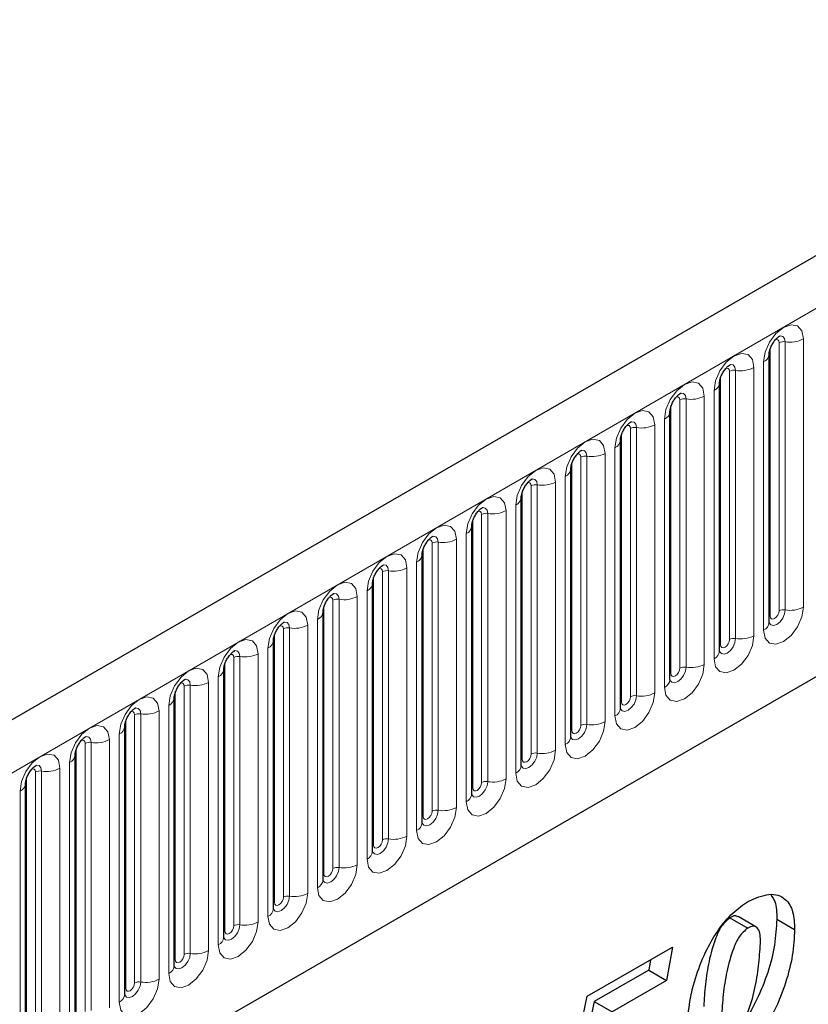
# Model space of a CAD drawing. Units: millimetres. Extents: x 0 to 733, y 0 to 1309.
# Drawn here: x 136 to 143, y 57 to 65 of the extents above; entities that cross this region are included whole.
import ezdxf

# ---------------------------------------------------------------- set-up
doc = ezdxf.new("R2010")
doc.units = ezdxf.units.MM

msp = doc.modelspace()

# ---------------------------------------------------------------- linework, layer by layer
at = {"color": 7, "linetype": 'Continuous', "lineweight": 25}
for p, q in [((170.8618, 79.5186), (100.2925, 38.7798)), ((102.6857, 36.8295), (168.9816, 75.1013)), ((142.1951, 60.2799), (142.1951, 62.4029)), ((141.8026, 60.0534), (141.8026, 62.1764)), ((141.4102, 59.8268), (141.4102, 61.9498)), ((141.0178, 59.6003), (141.0178, 61.7233)), ((140.6253, 59.3737), (140.6253, 61.4967)), ((140.2329, 59.1472), (140.2329, 61.2702)), ((139.8404, 58.9206), (139.8404, 61.0436)), ((139.448, 58.6941), (139.448, 60.8171)), ((139.0555, 58.4675), (139.0555, 60.5905)), ((138.6631, 58.241), (138.6631, 60.364)), ((138.2706, 58.0144), (138.2706, 60.1374)), ((137.8782, 57.7879), (137.8782, 59.9109)), ((137.4858, 57.5613), (137.4858, 59.6843)), ((137.0933, 57.3347), (137.0933, 59.4578)), ((136.7009, 57.1082), (136.7009, 59.2312)), ((136.3084, 56.8816), (136.3084, 59.0046)), ((141.8842, 57.9425), (142.0257, 57.8609)), ((142.0903, 57.8702), (141.9488, 57.9518)), ((142.2555, 57.9307), (142.3969, 57.849)), ((140.7557, 57.3208), (141.4301, 57.7101)), ((141.4301, 57.7101), (141.3835, 57.4456)), ((141.2566, 57.6099), (141.2421, 57.5273)), ((141.2421, 57.5273), (140.8104, 57.278)), ((141.2421, 57.5273), (141.3835, 57.4456)), ((141.3835, 57.4456), (140.9518, 57.1964)), ((140.6073, 56.6266), (140.7557, 57.3208)), ((140.8104, 57.278), (140.7631, 57.0573)), ((140.8104, 57.278), (140.9518, 57.1964))]:
    msp.add_line(p, q, dxfattribs=at)
at = {"color": 8, "linetype": 'Continuous', "lineweight": 18}
for p, q in [((100.549, 38.509), (171.1183, 79.2478)), ((102.6857, 36.8295), (168.9816, 75.1013)), ((142.4668, 60.4009), (142.4668, 62.5239)), ((142.2029, 60.3302), (142.2029, 62.4532)), ((142.2736, 60.3711), (142.2736, 62.4941)), ((142.3219, 62.5015), (142.3219, 60.3785)), ((141.9295, 62.275), (141.9295, 60.152)), ((142.0744, 60.1744), (142.0744, 62.2974)), ((142.1512, 62.3417), (142.1512, 60.2187)), ((141.8105, 60.1037), (141.8105, 62.2267)), ((141.8812, 60.1445), (141.8812, 62.2675)), ((141.4887, 59.9179), (141.4887, 62.041)), ((141.537, 62.0484), (141.537, 59.9254)), ((141.6819, 59.9478), (141.6819, 62.0708)), ((141.7587, 62.1152), (141.7587, 59.9922)), ((141.418, 59.8771), (141.418, 62.0001)), ((141.3663, 61.8886), (141.3663, 59.7656)), ((141.0963, 59.6914), (141.0963, 61.8144)), ((141.1446, 61.8219), (141.1446, 59.6989)), ((141.2895, 59.7213), (141.2895, 61.8443)), ((141.0256, 59.6506), (141.0256, 61.7736)), ((140.9738, 61.6621), (140.9738, 59.5391)), ((140.7038, 59.4648), (140.7038, 61.5878)), ((140.7521, 61.5953), (140.7521, 59.4723)), ((140.897, 59.4947), (140.897, 61.6177)), ((140.6331, 59.424), (140.6331, 61.547)), ((140.5814, 61.4355), (140.5814, 59.3125)), ((140.3114, 59.2383), (140.3114, 61.3613)), ((140.3597, 61.3688), (140.3597, 59.2458)), ((140.5046, 59.2682), (140.5046, 61.3912)), ((140.2407, 59.1975), (140.2407, 61.3205)), ((140.1889, 61.209), (140.1889, 59.0859)), ((139.919, 59.0117), (139.919, 61.1347)), ((139.9673, 61.1422), (139.9673, 59.0192)), ((140.1121, 59.0416), (140.1121, 61.1646)), ((139.8482, 58.9709), (139.8482, 61.0939)), ((139.7965, 60.9824), (139.7965, 58.8594)), ((139.5265, 58.7852), (139.5265, 60.9082)), ((139.5748, 60.9157), (139.5748, 58.7927)), ((139.7197, 58.8151), (139.7197, 60.9381)), ((139.4558, 58.7444), (139.4558, 60.8674)), ((139.404, 60.7558), (139.404, 58.6328)), ((139.0634, 58.5178), (139.0634, 60.6408)), ((139.1341, 58.5586), (139.1341, 60.6816)), ((139.1824, 60.6891), (139.1824, 58.5661)), ((139.3273, 58.5885), (139.3273, 60.7115)), ((138.9348, 58.362), (138.9348, 60.485)), ((139.0116, 60.5293), (139.0116, 58.4063)), ((138.6709, 58.2913), (138.6709, 60.4143)), ((138.7416, 58.3321), (138.7416, 60.4551)), ((138.7899, 60.4626), (138.7899, 58.3395)), ((138.5424, 58.1354), (138.5424, 60.2584)), ((138.6192, 60.3027), (138.6192, 58.1797)), ((138.2785, 58.0647), (138.2785, 60.1877)), ((138.3492, 58.1055), (138.3492, 60.2285)), ((138.3975, 60.236), (138.3975, 58.113)), ((138.1499, 57.9089), (138.1499, 60.0319)), ((138.2267, 60.0762), (138.2267, 57.9532)), ((137.886, 57.8381), (137.886, 59.9612)), ((137.9567, 57.879), (137.9567, 60.002)), ((138.005, 60.0094), (138.005, 57.8864)), ((137.6126, 59.7829), (137.6126, 57.6599)), ((137.7575, 57.6823), (137.7575, 59.8053)), ((137.8343, 59.8496), (137.8343, 57.7266)), ((137.4936, 57.6116), (137.4936, 59.7346)), ((137.5643, 57.6524), (137.5643, 59.7754)), ((137.4418, 59.6231), (137.4418, 57.5001)), ((137.1719, 57.4259), (137.1719, 59.5489)), ((137.2201, 59.5563), (137.2201, 57.4333)), ((137.365, 57.4557), (137.365, 59.5788)), ((137.1011, 57.385), (137.1011, 59.508)), ((137.0494, 59.3965), (137.0494, 57.2735)), ((136.7794, 57.1993), (136.7794, 59.3223)), ((136.8277, 59.3298), (136.8277, 57.2068)), ((136.9726, 57.2292), (136.9726, 59.3522)), ((136.7087, 57.1585), (136.7087, 59.2815)), ((136.6569, 59.17), (136.6569, 57.047)), ((136.387, 56.9728), (136.387, 59.0958)), ((136.4353, 59.1032), (136.4353, 56.9802)), ((136.5801, 57.0026), (136.5801, 59.1256)), ((136.3163, 56.9319), (136.3163, 59.0549)), ((136.2645, 58.9434), (136.2645, 56.8204))]:
    msp.add_line(p, q, dxfattribs=at)
at = {"color": 8, "linetype": 'Continuous', "lineweight": 18, "flags": 128}
for points in [[(142.4668, 62.5239), (142.4548, 62.5868), (142.4206, 62.6261), (142.3694, 62.6361), (142.309, 62.6151), (142.2486, 62.5663), (142.1974, 62.4973), (142.1632, 62.4184), (142.1512, 62.3417)], [(142.2453, 62.5177), (142.2518, 62.5192), (142.2633, 62.517), (142.2709, 62.5081), (142.2736, 62.4941)], [(142.2789, 62.5481), (142.2812, 62.5484), (142.3026, 62.5442), (142.3169, 62.5278), (142.3219, 62.5015)], [(142.0744, 62.2974), (142.0624, 62.3602), (142.0281, 62.3996), (141.9769, 62.4095), (141.9165, 62.3885), (141.8561, 62.3398), (141.8049, 62.2707), (141.7707, 62.1918), (141.7587, 62.1152)], [(141.8529, 62.2912), (141.8594, 62.2926), (141.8708, 62.2904), (141.8785, 62.2816), (141.8812, 62.2675)], [(141.8865, 62.3216), (141.8888, 62.3219), (141.9102, 62.3177), (141.9245, 62.3012), (141.9295, 62.275)], [(141.6819, 62.0708), (141.6699, 62.1336), (141.6357, 62.173), (141.5845, 62.183), (141.5241, 62.162), (141.4637, 62.1132), (141.4125, 62.0442), (141.3783, 61.9653), (141.3663, 61.8886)], [(141.4604, 62.0646), (141.4669, 62.0661), (141.4784, 62.0638), (141.486, 62.055), (141.4887, 62.041)], [(141.494, 62.095), (141.4963, 62.0953), (141.5177, 62.0911), (141.532, 62.0747), (141.537, 62.0484)], [(141.2895, 61.8443), (141.2775, 61.9071), (141.2433, 61.9465), (141.192, 61.9564), (141.1316, 61.9354), (141.0712, 61.8867), (141.02, 61.8176), (140.9858, 61.7387), (140.9738, 61.6621)], [(141.068, 61.8381), (141.0745, 61.8395), (141.0859, 61.8373), (141.0936, 61.8285), (141.0963, 61.8144)], [(141.1016, 61.8685), (141.1039, 61.8687), (141.1253, 61.8646), (141.1396, 61.8481), (141.1446, 61.8219)], [(140.897, 61.6177), (140.885, 61.6805), (140.8508, 61.7199), (140.7996, 61.7299), (140.7392, 61.7089), (140.6788, 61.6601), (140.6276, 61.5911), (140.5934, 61.5122), (140.5814, 61.4355)], [(140.6755, 61.6115), (140.682, 61.613), (140.6935, 61.6107), (140.7012, 61.6019), (140.7038, 61.5878)], [(140.7091, 61.6419), (140.7114, 61.6422), (140.7328, 61.638), (140.7471, 61.6216), (140.7521, 61.5953)], [(140.5046, 61.3912), (140.4926, 61.454), (140.4584, 61.4934), (140.4072, 61.5033), (140.3468, 61.4823), (140.2864, 61.4336), (140.2352, 61.3645), (140.2009, 61.2856), (140.1889, 61.209)], [(140.3167, 61.4154), (140.319, 61.4156), (140.3404, 61.4115), (140.3547, 61.395), (140.3597, 61.3688)], [(140.2831, 61.385), (140.2896, 61.3864), (140.301, 61.3842), (140.3087, 61.3754), (140.3114, 61.3613)], [(140.1121, 61.1646), (140.1001, 61.2274), (140.0659, 61.2668), (140.0147, 61.2768), (139.9543, 61.2558), (139.8939, 61.207), (139.8427, 61.138), (139.8085, 61.0591), (139.7965, 60.9824)], [(139.9242, 61.1888), (139.9265, 61.1891), (139.9479, 61.1849), (139.9622, 61.1685), (139.9673, 61.1422)], [(139.8906, 61.1584), (139.8971, 61.1599), (139.9086, 61.1576), (139.9163, 61.1488), (139.919, 61.1347)], [(139.7197, 60.9381), (139.7077, 61.0009), (139.6735, 61.0403), (139.6223, 61.0502), (139.5619, 61.0292), (139.5015, 60.9805), (139.4503, 60.9114), (139.4161, 60.8325), (139.404, 60.7558)], [(139.5318, 60.9622), (139.5341, 60.9625), (139.5555, 60.9584), (139.5698, 60.9419), (139.5748, 60.9157)], [(139.4982, 60.9319), (139.5047, 60.9333), (139.5162, 60.9311), (139.5238, 60.9223), (139.5265, 60.9082)], [(139.3273, 60.7115), (139.3152, 60.7743), (139.281, 60.8137), (139.2298, 60.8237), (139.1694, 60.8027), (139.109, 60.7539), (139.0578, 60.6849), (139.0236, 60.606), (139.0116, 60.5293)], [(139.1394, 60.7357), (139.1416, 60.736), (139.163, 60.7318), (139.1773, 60.7154), (139.1824, 60.6891)], [(139.1058, 60.7053), (139.1122, 60.7068), (139.1237, 60.7045), (139.1314, 60.6957), (139.1341, 60.6816)], [(138.9348, 60.485), (138.9228, 60.5478), (138.8886, 60.5872), (138.8374, 60.5971), (138.777, 60.5761), (138.7166, 60.5274), (138.6654, 60.4583), (138.6312, 60.3794), (138.6192, 60.3027)], [(138.7133, 60.4787), (138.7198, 60.4802), (138.7313, 60.478), (138.7389, 60.4692), (138.7416, 60.4551)], [(138.7469, 60.5091), (138.7492, 60.5094), (138.7706, 60.5053), (138.7849, 60.4888), (138.7899, 60.4626)], [(138.5424, 60.2584), (138.5304, 60.3212), (138.4961, 60.3606), (138.4449, 60.3705), (138.3845, 60.3496), (138.3241, 60.3008), (138.2729, 60.2317), (138.2387, 60.1529), (138.2267, 60.0762)], [(142.1512, 60.2187), (142.1632, 60.1559), (142.1974, 60.1165), (142.2486, 60.1066), (142.309, 60.1276), (142.3694, 60.1763), (142.4206, 60.2454), (142.4548, 60.3243), (142.4668, 60.4009)], [(142.3219, 60.3785), (142.3169, 60.3465), (142.3026, 60.3135), (142.2812, 60.2846), (142.2559, 60.2643), (142.2307, 60.2555), (142.2093, 60.2596), (142.195, 60.2761), (142.1943, 60.2778)], [(142.1951, 60.3244), (142.1986, 60.3274), (142.2029, 60.3302)], [(142.2029, 60.3302), (142.2056, 60.3162), (142.2133, 60.3073), (142.2247, 60.3051), (142.2383, 60.3098), (142.2518, 60.3207), (142.2633, 60.3362), (142.2709, 60.3539), (142.2736, 60.3711)], [(138.3209, 60.2522), (138.3274, 60.2536), (138.3388, 60.2514), (138.3465, 60.2426), (138.3492, 60.2285)], [(138.3545, 60.2826), (138.3568, 60.2829), (138.3782, 60.2787), (138.3925, 60.2623), (138.3975, 60.236)], [(141.7587, 59.9922), (141.7707, 59.9293), (141.8049, 59.89), (141.8561, 59.88), (141.9165, 59.901), (141.9769, 59.9498), (142.0281, 60.0188), (142.0624, 60.0977), (142.0744, 60.1744)], [(138.1499, 60.0319), (138.1379, 60.0947), (138.1037, 60.134), (138.0525, 60.144), (137.9921, 60.123), (137.9317, 60.0743), (137.8805, 60.0052), (137.8463, 59.9263), (137.8343, 59.8496)], [(141.9295, 60.152), (141.9245, 60.1199), (141.9102, 60.0869), (141.8888, 60.0581), (141.8635, 60.0377), (141.8383, 60.0289), (141.8169, 60.0331), (141.8026, 60.0495), (141.8018, 60.0512)], [(141.8026, 60.0978), (141.8062, 60.1008), (141.8105, 60.1037)], [(141.8105, 60.1037), (141.8132, 60.0896), (141.8208, 60.0808), (141.8323, 60.0786), (141.8458, 60.0833), (141.8594, 60.0942), (141.8708, 60.1097), (141.8785, 60.1273), (141.8812, 60.1445)], [(137.9284, 60.0256), (137.9349, 60.0271), (137.9464, 60.0249), (137.954, 60.016), (137.9567, 60.002)], [(137.962, 60.056), (137.9643, 60.0563), (137.9857, 60.0522), (138, 60.0357), (138.005, 60.0094)], [(141.3663, 59.7656), (141.3783, 59.7028), (141.4125, 59.6634), (141.4637, 59.6535), (141.5241, 59.6745), (141.5845, 59.7232), (141.6357, 59.7923), (141.6699, 59.8711), (141.6819, 59.9478)], [(137.7575, 59.8053), (137.7455, 59.8681), (137.7113, 59.9075), (137.66, 59.9174), (137.5996, 59.8964), (137.5393, 59.8477), (137.488, 59.7786), (137.4538, 59.6998), (137.4418, 59.6231)], [(141.537, 59.9254), (141.532, 59.8934), (141.5177, 59.8604), (141.4963, 59.8315), (141.4711, 59.8111), (141.4458, 59.8024), (141.4244, 59.8065), (141.4101, 59.823), (141.4094, 59.8246)], [(141.4102, 59.8713), (141.4137, 59.8743), (141.418, 59.8771)], [(141.418, 59.8771), (141.4207, 59.8631), (141.4284, 59.8542), (141.4399, 59.852), (141.4534, 59.8567), (141.4669, 59.8676), (141.4784, 59.8831), (141.486, 59.9008), (141.4887, 59.9179)], [(137.536, 59.7991), (137.5425, 59.8005), (137.5539, 59.7983), (137.5616, 59.7895), (137.5643, 59.7754)], [(137.5696, 59.8295), (137.5719, 59.8298), (137.5933, 59.8256), (137.6076, 59.8091), (137.6126, 59.7829)], [(140.9738, 59.5391), (140.9858, 59.4762), (141.02, 59.4369), (141.0712, 59.4269), (141.1316, 59.4479), (141.192, 59.4966), (141.2433, 59.5657), (141.2775, 59.6446), (141.2895, 59.7213)], [(137.365, 59.5788), (137.353, 59.6416), (137.3188, 59.6809), (137.2676, 59.6909), (137.2072, 59.6699), (137.1468, 59.6212), (137.0956, 59.5521), (137.0614, 59.4732), (137.0494, 59.3965)], [(141.1446, 59.6989), (141.1396, 59.6668), (141.1253, 59.6338), (141.1039, 59.605), (141.0786, 59.5846), (141.0534, 59.5758), (141.032, 59.58), (141.0177, 59.5964), (141.017, 59.5981)], [(141.0178, 59.6447), (141.0213, 59.6477), (141.0256, 59.6506)], [(141.0256, 59.6506), (141.0283, 59.6365), (141.0359, 59.6277), (141.0474, 59.6255), (141.0609, 59.6302), (141.0745, 59.6411), (141.0859, 59.6565), (141.0936, 59.6742), (141.0963, 59.6914)], [(137.1435, 59.5725), (137.15, 59.574), (137.1615, 59.5718), (137.1692, 59.5629), (137.1719, 59.5489)], [(137.1771, 59.6029), (137.1794, 59.6032), (137.2008, 59.5991), (137.2151, 59.5826), (137.2201, 59.5563)], [(140.5814, 59.3125), (140.5934, 59.2497), (140.6276, 59.2103), (140.6788, 59.2004), (140.7392, 59.2214), (140.7996, 59.2701), (140.8508, 59.3392), (140.885, 59.418), (140.897, 59.4947)], [(140.7521, 59.4723), (140.7471, 59.4403), (140.7328, 59.4073), (140.7114, 59.3784), (140.6862, 59.358), (140.6609, 59.3493), (140.6395, 59.3534), (140.6252, 59.3699), (140.6245, 59.3715)], [(136.9726, 59.3522), (136.9606, 59.415), (136.9264, 59.4544), (136.8752, 59.4643), (136.8148, 59.4433), (136.7544, 59.3946), (136.7032, 59.3255), (136.6689, 59.2467), (136.6569, 59.17)], [(140.6253, 59.4182), (140.6288, 59.4212), (140.6331, 59.424)], [(140.6331, 59.424), (140.6358, 59.41), (140.6435, 59.4011), (140.655, 59.3989), (140.6685, 59.4036), (140.682, 59.4145), (140.6935, 59.43), (140.7012, 59.4477), (140.7038, 59.4648)], [(136.7511, 59.346), (136.7576, 59.3474), (136.7691, 59.3452), (136.7767, 59.3364), (136.7794, 59.3223)], [(136.7847, 59.3764), (136.787, 59.3767), (136.8084, 59.3725), (136.8227, 59.356), (136.8277, 59.3298)], [(136.5801, 59.1256), (136.5681, 59.1885), (136.5339, 59.2278), (136.4827, 59.2378), (136.4223, 59.2168), (136.3619, 59.168), (136.3107, 59.099), (136.2765, 59.0201), (136.2645, 58.9434)], [(140.1889, 59.0859), (140.2009, 59.0231), (140.2352, 58.9838), (140.2864, 58.9738), (140.3468, 58.9948), (140.4072, 59.0435), (140.4584, 59.1126), (140.4926, 59.1915), (140.5046, 59.2682)], [(140.3597, 59.2458), (140.3547, 59.2137), (140.3404, 59.1807), (140.319, 59.1519), (140.2937, 59.1315), (140.2685, 59.1227), (140.2471, 59.1269), (140.2328, 59.1433), (140.2321, 59.145)], [(140.2407, 59.1975), (140.2434, 59.1834), (140.251, 59.1746), (140.2625, 59.1723), (140.276, 59.1771), (140.2896, 59.188), (140.301, 59.2034), (140.3087, 59.2211), (140.3114, 59.2383)], [(140.2329, 59.1916), (140.2364, 59.1946), (140.2407, 59.1975)], [(136.3586, 59.1194), (136.3651, 59.1209), (136.3766, 59.1187), (136.3843, 59.1098), (136.387, 59.0958)], [(136.3922, 59.1498), (136.3945, 59.1501), (136.4159, 59.1459), (136.4302, 59.1295), (136.4353, 59.1032)], [(139.7965, 58.8594), (139.8085, 58.7966), (139.8427, 58.7572), (139.8939, 58.7473), (139.9543, 58.7682), (140.0147, 58.817), (140.0659, 58.8861), (140.1001, 58.9649), (140.1121, 59.0416)], [(139.9673, 59.0192), (139.9622, 58.9872), (139.9479, 58.9542), (139.9265, 58.9253), (139.9013, 58.9049), (139.876, 58.8962), (139.8546, 58.9003), (139.8403, 58.9168), (139.8396, 58.9184)], [(139.8482, 58.9709), (139.8509, 58.9568), (139.8586, 58.948), (139.8701, 58.9458), (139.8836, 58.9505), (139.8971, 58.9614), (139.9086, 58.9769), (139.9163, 58.9946), (139.919, 59.0117)], [(139.8404, 58.9651), (139.8439, 58.9681), (139.8482, 58.9709)], [(139.404, 58.6328), (139.4161, 58.57), (139.4503, 58.5307), (139.5015, 58.5207), (139.5619, 58.5417), (139.6223, 58.5904), (139.6735, 58.6595), (139.7077, 58.7384), (139.7197, 58.8151)], [(139.5748, 58.7927), (139.5698, 58.7606), (139.5555, 58.7276), (139.5341, 58.6988), (139.5088, 58.6784), (139.4836, 58.6696), (139.4622, 58.6738), (139.4479, 58.6902), (139.4472, 58.6919)], [(139.4558, 58.7444), (139.4585, 58.7303), (139.4662, 58.7215), (139.4776, 58.7192), (139.4912, 58.7239), (139.5047, 58.7349), (139.5162, 58.7503), (139.5238, 58.768), (139.5265, 58.7852)], [(139.448, 58.7385), (139.4515, 58.7415), (139.4558, 58.7444)], [(139.0116, 58.4063), (139.0236, 58.3435), (139.0578, 58.3041), (139.109, 58.2941), (139.1694, 58.3151), (139.2298, 58.3639), (139.281, 58.433), (139.3152, 58.5118), (139.3273, 58.5885)], [(139.1824, 58.5661), (139.1773, 58.534), (139.163, 58.5011), (139.1416, 58.4722), (139.1164, 58.4518), (139.0911, 58.4431), (139.0697, 58.4472), (139.0554, 58.4637), (139.0547, 58.4653)], [(139.0634, 58.5178), (139.0661, 58.5037), (139.0737, 58.4949), (139.0852, 58.4927), (139.0987, 58.4974), (139.1122, 58.5083), (139.1237, 58.5238), (139.1314, 58.5415), (139.1341, 58.5586)], [(139.0555, 58.5119), (139.059, 58.515), (139.0634, 58.5178)], [(138.6192, 58.1797), (138.6312, 58.1169), (138.6654, 58.0775), (138.7166, 58.0676), (138.777, 58.0886), (138.8374, 58.1373), (138.8886, 58.2064), (138.9228, 58.2853), (138.9348, 58.362)], [(138.7899, 58.3395), (138.7849, 58.3075), (138.7706, 58.2745), (138.7492, 58.2457), (138.7239, 58.2253), (138.6987, 58.2165), (138.6773, 58.2207), (138.663, 58.2371), (138.6623, 58.2388)], [(138.6709, 58.2913), (138.6736, 58.2772), (138.6813, 58.2684), (138.6927, 58.2661), (138.7063, 58.2708), (138.7198, 58.2818), (138.7313, 58.2972), (138.7389, 58.3149), (138.7416, 58.3321)], [(138.6631, 58.2854), (138.6666, 58.2884), (138.6709, 58.2913)], [(138.2267, 57.9532), (138.2387, 57.8904), (138.2729, 57.851), (138.3241, 57.841), (138.3845, 57.862), (138.4449, 57.9108), (138.4961, 57.9798), (138.5304, 58.0587), (138.5424, 58.1354)], [(138.3975, 58.113), (138.3925, 58.0809), (138.3782, 58.048), (138.3568, 58.0191), (138.3315, 57.9987), (138.3063, 57.9899), (138.2849, 57.9941), (138.2706, 58.0106), (138.2698, 58.0122)], [(138.2706, 58.0588), (138.2742, 58.0619), (138.2785, 58.0647)], [(138.2785, 58.0647), (138.2812, 58.0506), (138.2888, 58.0418), (138.3003, 58.0396), (138.3138, 58.0443), (138.3274, 58.0552), (138.3388, 58.0707), (138.3465, 58.0883), (138.3492, 58.1055)], [(137.8343, 57.7266), (137.8463, 57.6638), (137.8805, 57.6244), (137.9317, 57.6145), (137.9921, 57.6355), (138.0525, 57.6842), (138.1037, 57.7533), (138.1379, 57.8322), (138.1499, 57.9089)], [(138.005, 57.8864), (138, 57.8544), (137.9857, 57.8214), (137.9643, 57.7925), (137.9391, 57.7722), (137.9138, 57.7634), (137.8924, 57.7676), (137.8781, 57.784), (137.8774, 57.7857)], [(137.8782, 57.8323), (137.8817, 57.8353), (137.886, 57.8381)], [(137.886, 57.8381), (137.8887, 57.8241), (137.8964, 57.8153), (137.9079, 57.813), (137.9214, 57.8177), (137.9349, 57.8287), (137.9464, 57.8441), (137.954, 57.8618), (137.9567, 57.879)], [(137.4418, 57.5001), (137.4538, 57.4373), (137.488, 57.3979), (137.5393, 57.3879), (137.5996, 57.4089), (137.66, 57.4577), (137.7113, 57.5267), (137.7455, 57.6056), (137.7575, 57.6823)], [(137.6126, 57.6599), (137.6076, 57.6278), (137.5933, 57.5949), (137.5719, 57.566), (137.5466, 57.5456), (137.5214, 57.5368), (137.5, 57.541), (137.4857, 57.5575), (137.485, 57.5591)], [(137.4858, 57.6057), (137.4893, 57.6088), (137.4936, 57.6116)], [(137.4936, 57.6116), (137.4963, 57.5975), (137.5039, 57.5887), (137.5154, 57.5865), (137.5289, 57.5912), (137.5425, 57.6021), (137.5539, 57.6176), (137.5616, 57.6352), (137.5643, 57.6524)], [(137.0494, 57.2735), (137.0614, 57.2107), (137.0956, 57.1713), (137.1468, 57.1614), (137.2072, 57.1824), (137.2676, 57.2311), (137.3188, 57.3002), (137.353, 57.3791), (137.365, 57.4557)], [(137.2201, 57.4333), (137.2151, 57.4013), (137.2008, 57.3683), (137.1794, 57.3394), (137.1542, 57.3191), (137.1289, 57.3103), (137.1075, 57.3144), (137.0932, 57.3309), (137.0925, 57.3326)], [(137.0933, 57.3792), (137.0968, 57.3822), (137.1011, 57.385)], [(137.1011, 57.385), (137.1038, 57.371), (137.1115, 57.3622), (137.123, 57.3599), (137.1365, 57.3646), (137.15, 57.3755), (137.1615, 57.391), (137.1692, 57.4087), (137.1719, 57.4259)]]:
    msp.add_lwpolyline(points, dxfattribs=at)
at = {"color": 8, "linetype": 'Continuous', "lineweight": 18}
for centre, radius, start, end in [((142.361, 62.7284), 0.2303, 260.2289, 297.35717), ((142.3089, 62.4259), 0.0768, 80.2289, 117.35717), ((142.1239, 62.4075), 0.0712, 292.48046, 357.42838), ((141.9165, 62.1993), 0.0768, 80.2289, 117.35717), ((141.9686, 62.5019), 0.2303, 260.2289, 297.35717), ((141.7315, 62.181), 0.0712, 292.48046, 357.42838), ((141.524, 61.9728), 0.0768, 80.2289, 117.35717), ((141.5761, 62.2753), 0.2303, 260.2289, 297.35717), ((141.339, 61.9544), 0.0712, 292.48046, 357.42838), ((141.1316, 61.7462), 0.0768, 80.2289, 117.35717), ((141.1837, 62.0488), 0.2303, 260.2289, 297.35717), ((140.9466, 61.7279), 0.0712, 292.48046, 357.42838), ((140.7391, 61.5197), 0.0768, 80.2289, 117.35717), ((140.7912, 61.8222), 0.2303, 260.2289, 297.35717), ((140.5541, 61.5013), 0.0712, 292.48046, 357.42838), ((140.3467, 61.2931), 0.0768, 80.2289, 117.35717), ((140.3988, 61.5957), 0.2303, 260.2289, 297.35717), ((140.1617, 61.2748), 0.0712, 292.48046, 357.42838), ((139.9542, 61.0666), 0.0768, 80.2289, 117.35717), ((140.0063, 61.3691), 0.2303, 260.2289, 297.35717), ((139.7693, 61.0482), 0.0712, 292.48046, 357.42838), ((139.5618, 60.84), 0.0768, 80.2289, 117.35717), ((139.6139, 61.1426), 0.2303, 260.2289, 297.35717), ((139.3768, 60.8217), 0.0712, 292.48046, 357.42838), ((139.1693, 60.6135), 0.0768, 80.2289, 117.35717), ((139.2214, 60.916), 0.2303, 260.2289, 297.35717), ((138.9844, 60.5951), 0.0712, 292.48046, 357.42838), ((138.829, 60.6895), 0.2303, 260.2289, 297.35717), ((138.7769, 60.3869), 0.0768, 80.2289, 117.35717), ((138.5919, 60.3685), 0.0712, 292.48046, 357.42838), ((142.3089, 60.3029), 0.0768, 80.2289, 117.35717), ((142.361, 60.6054), 0.2303, 260.2289, 297.35717), ((138.4366, 60.4629), 0.2303, 260.2289, 297.35717), ((142.1197, 60.2877), 0.0758, 294.52506, 354.1548), ((138.3845, 60.1604), 0.0768, 80.2289, 117.35717), ((141.9686, 60.3789), 0.2303, 260.2289, 297.35717), ((138.1995, 60.142), 0.0712, 292.48046, 357.42838), ((141.9165, 60.0763), 0.0768, 80.2289, 117.35717), ((138.0441, 60.2364), 0.2303, 260.2289, 297.35717), ((141.7272, 60.0611), 0.0758, 294.52506, 354.1548), ((137.992, 59.9338), 0.0768, 80.2289, 117.35717), ((141.5761, 60.1523), 0.2303, 260.2289, 297.35717), ((137.807, 59.9154), 0.0712, 292.48046, 357.42838), ((141.524, 59.8498), 0.0768, 80.2289, 117.35717), ((137.5996, 59.7073), 0.0768, 80.2289, 117.35717), ((137.6517, 60.0098), 0.2303, 260.2289, 297.35717), ((141.3348, 59.8346), 0.0758, 294.52506, 354.1548), ((141.1316, 59.6232), 0.0768, 80.2289, 117.35717), ((141.1837, 59.9258), 0.2303, 260.2289, 297.35717), ((137.4146, 59.6889), 0.0712, 292.48046, 357.42838), ((137.2071, 59.4807), 0.0768, 80.2289, 117.35717), ((137.2592, 59.7833), 0.2303, 260.2289, 297.35717), ((140.9424, 59.608), 0.0758, 294.52506, 354.1548), ((140.7391, 59.3967), 0.0768, 80.2289, 117.35717), ((140.7912, 59.6992), 0.2303, 260.2289, 297.35717), ((137.0221, 59.4623), 0.0712, 292.48046, 357.42838), ((136.8147, 59.2541), 0.0768, 80.2289, 117.35717), ((136.8668, 59.5567), 0.2303, 260.2289, 297.35717), ((140.5499, 59.3814), 0.0758, 294.52506, 354.1548), ((136.6297, 59.2358), 0.0712, 292.48046, 357.42838), ((140.3467, 59.1701), 0.0768, 80.2289, 117.35717), ((140.3988, 59.4727), 0.2303, 260.2289, 297.35717), ((136.4222, 59.0276), 0.0768, 80.2289, 117.35717), ((136.4743, 59.3301), 0.2303, 260.2289, 297.35717), ((140.1575, 59.1549), 0.0758, 294.52506, 354.1548), ((136.2373, 59.0092), 0.0712, 292.48046, 357.42838), ((139.9542, 58.9436), 0.0768, 80.2289, 117.35717), ((140.0063, 59.2461), 0.2303, 260.2289, 297.35717), ((139.765, 58.9283), 0.0758, 294.52506, 354.1548), ((139.5618, 58.717), 0.0768, 80.2289, 117.35717), ((139.6139, 59.0196), 0.2303, 260.2289, 297.35717), ((139.3726, 58.7018), 0.0758, 294.52506, 354.1548), ((139.1693, 58.4905), 0.0768, 80.2289, 117.35717), ((139.2214, 58.793), 0.2303, 260.2289, 297.35717), ((138.9801, 58.4752), 0.0758, 294.52506, 354.1548), ((138.7769, 58.2639), 0.0768, 80.2289, 117.35717), ((138.829, 58.5665), 0.2303, 260.2289, 297.35717), ((138.5877, 58.2487), 0.0758, 294.52506, 354.1548), ((138.3845, 58.0374), 0.0768, 80.2289, 117.35717), ((138.4366, 58.3399), 0.2303, 260.2289, 297.35717), ((138.1953, 58.0221), 0.0758, 294.52506, 354.1548), ((138.0441, 58.1134), 0.2303, 260.2289, 297.35717), ((137.992, 57.8108), 0.0768, 80.2289, 117.35717), ((137.8028, 57.7956), 0.0758, 294.52506, 354.1548), ((137.6517, 57.8868), 0.2303, 260.2289, 297.35717), ((137.5996, 57.5842), 0.0768, 80.2289, 117.35717), ((137.4104, 57.569), 0.0758, 294.52506, 354.1548), ((137.2592, 57.6603), 0.2303, 260.2289, 297.35717), ((137.2071, 57.3577), 0.0768, 80.2289, 117.35717), ((137.0179, 57.3425), 0.0758, 294.52506, 354.1548)]:
    msp.add_arc(centre, radius, start, end, dxfattribs=at)
at = {"color": 7, "linetype": 'Continuous', "lineweight": 25}
for points, knots in [([(142.1951, 62.4029), (142.1953, 62.4071), (142.1956, 62.4158), (142.2008, 62.4387), (142.2115, 62.4666), (142.2282, 62.4965), (142.248, 62.5218), (142.2661, 62.5388), (142.28, 62.5479), (142.2819, 62.5485), (142.2828, 62.5488)], [0, 0, 0, 0, 0.108892, 0.226539, 0.35585, 0.496144, 0.640807, 0.763491, 0.876748, 1, 1, 1, 1]), ([(141.8026, 62.1764), (141.8028, 62.1806), (141.8032, 62.1893), (141.8083, 62.2122), (141.819, 62.24), (141.8357, 62.2699), (141.8556, 62.2953), (141.8736, 62.3123), (141.8875, 62.3213), (141.8894, 62.322), (141.8904, 62.3223)], [0, 0, 0, 0, 0.1088923, 0.2265392, 0.3558497, 0.4961438, 0.6408069, 0.7634905, 0.8767481, 1, 1, 1, 1]), ([(141.4102, 61.9498), (141.4104, 61.954), (141.4107, 61.9627), (141.4159, 61.9856), (141.4266, 62.0134), (141.4433, 62.0433), (141.4632, 62.0687), (141.4812, 62.0857), (141.4951, 62.0948), (141.497, 62.0954), (141.498, 62.0957)], [0, 0, 0, 0, 0.1088923, 0.2265392, 0.3558497, 0.4961438, 0.6408069, 0.7634905, 0.8767481, 1, 1, 1, 1]), ([(141.0178, 61.7233), (141.0179, 61.7275), (141.0183, 61.7361), (141.0234, 61.7591), (141.0342, 61.7869), (141.0509, 61.8168), (141.0707, 61.8422), (141.0887, 61.8592), (141.1027, 61.8682), (141.1045, 61.8689), (141.1055, 61.8692)], [0, 0, 0, 0, 0.108892, 0.226539, 0.35585, 0.496144, 0.640807, 0.763491, 0.876748, 1, 1, 1, 1]), ([(140.6253, 61.4967), (140.6255, 61.5009), (140.6258, 61.5096), (140.631, 61.5325), (140.6417, 61.5603), (140.6584, 61.5902), (140.6783, 61.6156), (140.6963, 61.6326), (140.7102, 61.6417), (140.7121, 61.6423), (140.7131, 61.6426)], [0, 0, 0, 0, 0.108892, 0.226539, 0.35585, 0.496144, 0.640807, 0.763491, 0.876748, 1, 1, 1, 1]), ([(140.2329, 61.2702), (140.233, 61.2744), (140.2334, 61.283), (140.2385, 61.306), (140.2493, 61.3338), (140.266, 61.3637), (140.2858, 61.3891), (140.3038, 61.4061), (140.3178, 61.4151), (140.3196, 61.4158), (140.3206, 61.4161)], [0, 0, 0, 0, 0.108892, 0.226539, 0.35585, 0.496144, 0.640807, 0.763491, 0.876748, 1, 1, 1, 1]), ([(139.8404, 61.0436), (139.8406, 61.0478), (139.841, 61.0565), (139.8461, 61.0794), (139.8568, 61.1072), (139.8735, 61.1371), (139.8934, 61.1625), (139.9114, 61.1795), (139.9253, 61.1886), (139.9272, 61.1892), (139.9282, 61.1895)], [0, 0, 0, 0, 0.1088923, 0.2265392, 0.3558497, 0.4961438, 0.6408069, 0.7634905, 0.8767481, 1, 1, 1, 1]), ([(139.448, 60.8171), (139.4481, 60.8212), (139.4485, 60.8299), (139.4537, 60.8529), (139.4644, 60.8807), (139.4811, 60.9106), (139.5009, 60.936), (139.5189, 60.953), (139.5329, 60.962), (139.5348, 60.9627), (139.5357, 60.963)], [0, 0, 0, 0, 0.108892, 0.226539, 0.35585, 0.496144, 0.640807, 0.763491, 0.876748, 1, 1, 1, 1]), ([(139.0555, 60.5905), (139.0557, 60.5947), (139.0561, 60.6034), (139.0612, 60.6263), (139.0719, 60.6541), (139.0886, 60.684), (139.1085, 60.7094), (139.1265, 60.7264), (139.1404, 60.7355), (139.1423, 60.7361), (139.1433, 60.7364)], [0, 0, 0, 0, 0.108892, 0.226539, 0.35585, 0.496144, 0.640807, 0.763491, 0.876748, 1, 1, 1, 1]), ([(138.6631, 60.364), (138.6633, 60.3681), (138.6636, 60.3768), (138.6688, 60.3998), (138.6795, 60.4276), (138.6962, 60.4575), (138.716, 60.4829), (138.7341, 60.4998), (138.748, 60.5089), (138.7499, 60.5095), (138.7508, 60.5099)], [0, 0, 0, 0, 0.108892, 0.226539, 0.35585, 0.496144, 0.640807, 0.763491, 0.876748, 1, 1, 1, 1]), ([(138.2706, 60.1374), (138.2708, 60.1416), (138.2712, 60.1503), (138.2763, 60.1732), (138.287, 60.201), (138.3038, 60.2309), (138.3236, 60.2563), (138.3416, 60.2733), (138.3555, 60.2824), (138.3574, 60.283), (138.3584, 60.2833)], [0, 0, 0, 0, 0.1088923, 0.2265392, 0.3558497, 0.4961438, 0.6408069, 0.7634905, 0.8767481, 1, 1, 1, 1]), ([(142.1951, 60.2755), (142.1952, 60.2751), (142.1956, 60.2738), (142.1953, 60.2774), (142.1951, 60.2799)], [0, 0, 0, 0, 0.305113, 1, 1, 1, 1]), ([(137.8782, 59.9109), (137.8784, 59.915), (137.8787, 59.9237), (137.8839, 59.9466), (137.8946, 59.9745), (137.9113, 60.0044), (137.9312, 60.0298), (137.9492, 60.0467), (137.9631, 60.0558), (137.965, 60.0564), (137.966, 60.0568)], [0, 0, 0, 0, 0.1088923, 0.2265392, 0.3558497, 0.4961438, 0.6408069, 0.7634905, 0.8767481, 1, 1, 1, 1]), ([(141.8027, 60.049), (141.8028, 60.0486), (141.8031, 60.0472), (141.8028, 60.0509), (141.8026, 60.0534)], [0, 0, 0, 0, 0.305113, 1, 1, 1, 1]), ([(137.4858, 59.6843), (137.4859, 59.6885), (137.4863, 59.6972), (137.4914, 59.7201), (137.5022, 59.7479), (137.5189, 59.7778), (137.5387, 59.8032), (137.5567, 59.8202), (137.5707, 59.8293), (137.5725, 59.8299), (137.5735, 59.8302)], [0, 0, 0, 0, 0.108892, 0.226539, 0.35585, 0.496144, 0.640807, 0.763491, 0.876748, 1, 1, 1, 1]), ([(141.4102, 59.8224), (141.4103, 59.822), (141.4107, 59.8207), (141.4104, 59.8243), (141.4102, 59.8268)], [0, 0, 0, 0, 0.305113, 1, 1, 1, 1]), ([(137.0933, 59.4578), (137.0935, 59.4619), (137.0938, 59.4706), (137.099, 59.4935), (137.1097, 59.5214), (137.1264, 59.5513), (137.1463, 59.5767), (137.1643, 59.5936), (137.1782, 59.6027), (137.1801, 59.6033), (137.1811, 59.6037)], [0, 0, 0, 0, 0.108892, 0.226539, 0.35585, 0.496144, 0.640807, 0.763491, 0.876748, 1, 1, 1, 1]), ([(141.0178, 59.5959), (141.0179, 59.5955), (141.0182, 59.5941), (141.018, 59.5978), (141.0178, 59.6003)], [0, 0, 0, 0, 0.305113, 1, 1, 1, 1]), ([(136.7009, 59.2312), (136.701, 59.2354), (136.7014, 59.2441), (136.7065, 59.267), (136.7173, 59.2948), (136.734, 59.3247), (136.7538, 59.3501), (136.7718, 59.3671), (136.7858, 59.3762), (136.7876, 59.3768), (136.7886, 59.3771)], [0, 0, 0, 0, 0.108892, 0.226539, 0.35585, 0.496144, 0.640807, 0.763491, 0.876748, 1, 1, 1, 1]), ([(140.6253, 59.3693), (140.6254, 59.3689), (140.6258, 59.3676), (140.6255, 59.3712), (140.6253, 59.3737)], [0, 0, 0, 0, 0.305113, 1, 1, 1, 1]), ([(136.3084, 59.0046), (136.3086, 59.0088), (136.309, 59.0175), (136.3141, 59.0404), (136.3248, 59.0683), (136.3415, 59.0982), (136.3614, 59.1235), (136.3794, 59.1405), (136.3933, 59.1496), (136.3952, 59.1502), (136.3962, 59.1506)], [0, 0, 0, 0, 0.108892, 0.226539, 0.35585, 0.496144, 0.640807, 0.763491, 0.876748, 1, 1, 1, 1]), ([(140.2329, 59.1428), (140.233, 59.1424), (140.2334, 59.141), (140.2331, 59.1447), (140.2329, 59.1472)], [0, 0, 0, 0, 0.305113, 1, 1, 1, 1]), ([(139.8404, 58.9162), (139.8405, 58.9158), (139.8409, 58.9145), (139.8406, 58.9181), (139.8404, 58.9206)], [0, 0, 0, 0, 0.305113, 1, 1, 1, 1]), ([(139.448, 58.6897), (139.4481, 58.6892), (139.4485, 58.6879), (139.4482, 58.6915), (139.448, 58.6941)], [0, 0, 0, 0, 0.305113, 1, 1, 1, 1]), ([(139.0555, 58.4631), (139.0557, 58.4627), (139.056, 58.4614), (139.0557, 58.465), (139.0555, 58.4675)], [0, 0, 0, 0, 0.305113, 1, 1, 1, 1]), ([(138.6631, 58.2365), (138.6632, 58.2361), (138.6636, 58.2348), (138.6633, 58.2384), (138.6631, 58.241)], [0, 0, 0, 0, 0.305113, 1, 1, 1, 1]), ([(141.5484, 57.0845), (141.5525, 57.149), (141.5608, 57.278), (141.6154, 57.4865), (141.6913, 57.6812), (141.7915, 57.8507), (141.9058, 57.9875), (141.9905, 58.0444), (142.0329, 58.0729)], [0, 0, 0, 0, 0.186758, 0.373688, 0.560337, 0.707044, 0.853509, 1, 1, 1, 1]), ([(142.0329, 58.0729), (142.0878, 58.0971), (142.1976, 58.1456), (142.325, 58.1068), (142.3896, 57.9947), (142.3944, 57.8976), (142.3969, 57.849)], [0, 0, 0, 0, 0.279665, 0.559221, 0.779214, 1, 1, 1, 1]), ([(142.2091, 58.1217), (142.2205, 58.1054), (142.2535, 58.0581), (142.2547, 57.9812), (142.2555, 57.9307)], [0, 0, 0, 0, 0.343464, 1, 1, 1, 1]), ([(138.2707, 58.01), (138.2708, 58.0096), (138.2711, 58.0083), (138.2708, 58.0119), (138.2706, 58.0144)], [0, 0, 0, 0, 0.305113, 1, 1, 1, 1]), ([(141.8842, 57.9425), (141.8605, 57.9216), (141.8126, 57.8794), (141.757, 57.7495), (141.7155, 57.5957), (141.6875, 57.4138), (141.6805, 57.2982), (141.6769, 57.2404)], [0, 0, 0, 0, 0.122923, 0.247859, 0.498234, 0.749169, 1, 1, 1, 1]), ([(141.9474, 57.9489), (141.9405, 57.9529), (141.9233, 57.9627), (141.8988, 57.95), (141.8842, 57.9425)], [0, 0, 0, 0, 0.404475, 1, 1, 1, 1]), ([(142.2555, 57.9307), (142.2517, 57.8634), (142.2441, 57.7288), (142.1895, 57.5093), (142.1075, 57.3085), (142.0367, 57.1752), (141.9951, 57.1281), (141.9933, 57.1261)], [0, 0, 0, 0, 0.261879, 0.523859, 0.785454, 0.99103, 1, 1, 1, 1]), ([(142.0257, 57.8609), (142.0019, 57.84), (141.954, 57.7978), (141.8985, 57.6679), (141.857, 57.5141), (141.8289, 57.3321), (141.8219, 57.2165), (141.8183, 57.1587)], [0, 0, 0, 0, 0.122923, 0.247859, 0.498234, 0.749169, 1, 1, 1, 1]), ([(142.3969, 57.849), (142.3931, 57.7816), (142.3856, 57.6469), (142.3304, 57.4285), (142.2507, 57.224), (142.1439, 57.047), (142.0229, 56.9055), (141.9339, 56.8467), (141.8895, 56.8172)], [0, 0, 0, 0, 0.186812, 0.373696, 0.560305, 0.706953, 0.853426, 1, 1, 1, 1]), ([(142.1269, 57.762), (142.126, 57.7822), (142.1242, 57.8224), (142.1045, 57.8652), (142.0684, 57.8814), (142.0399, 57.8677), (142.0257, 57.8609)], [0, 0, 0, 0, 0.280855, 0.560694, 0.779944, 1, 1, 1, 1]), ([(137.8782, 57.7834), (137.8783, 57.783), (137.8787, 57.7817), (137.8784, 57.7853), (137.8782, 57.7879)], [0, 0, 0, 0, 0.305113, 1, 1, 1, 1]), ([(141.9204, 57.043), (141.9328, 57.0519), (141.9576, 57.0698), (141.999, 57.1279), (142.0482, 57.2401), (142.0883, 57.3997), (142.1168, 57.5848), (142.1235, 57.703), (142.1269, 57.762)], [0, 0, 0, 0, 0.062232, 0.124637, 0.249387, 0.499282, 0.749697, 1, 1, 1, 1]), ([(137.4858, 57.5569), (137.4859, 57.5565), (137.4862, 57.5552), (137.486, 57.5588), (137.4858, 57.5613)], [0, 0, 0, 0, 0.305113, 1, 1, 1, 1]), ([(137.0933, 57.3303), (137.0934, 57.3299), (137.0938, 57.3286), (137.0935, 57.3322), (137.0933, 57.3347)], [0, 0, 0, 0, 0.305113, 1, 1, 1, 1])]:
    msp.add_open_spline(points, degree=3, knots=knots, dxfattribs=at)

doc.saveas('drawing.dxf')
